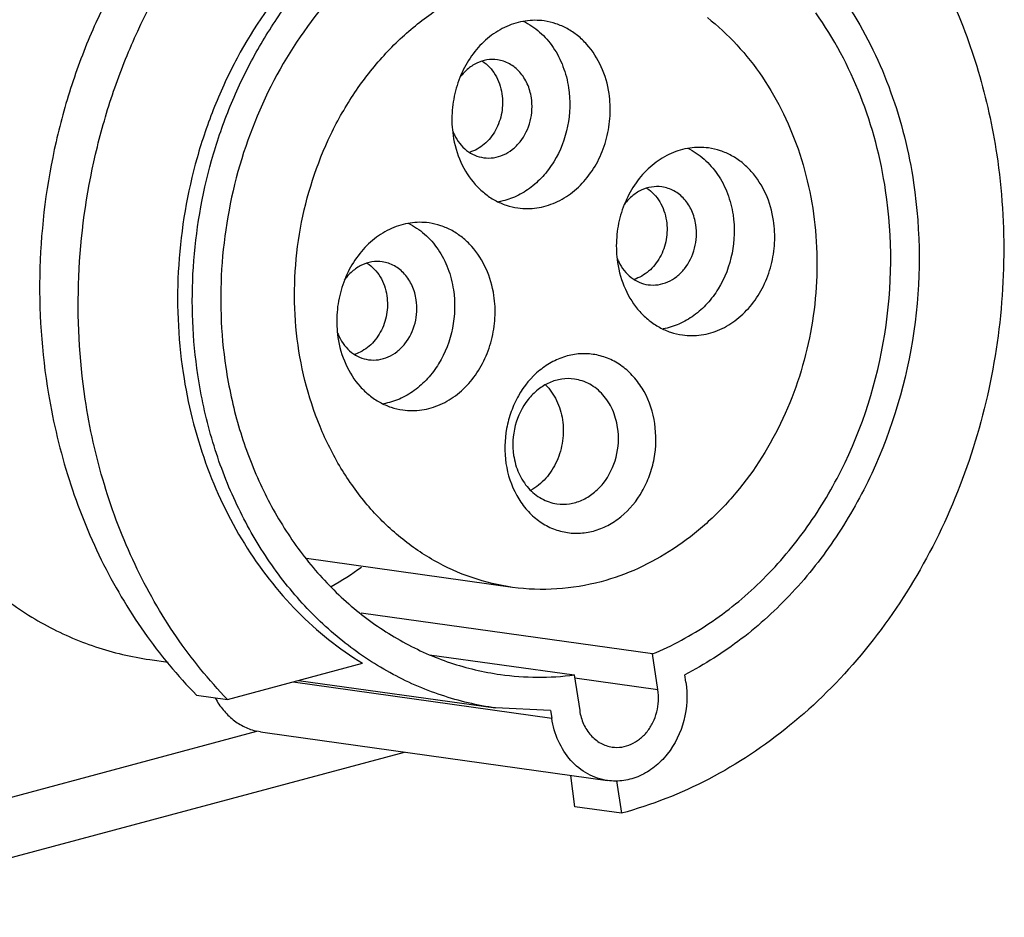
# Model space of a CAD drawing. Units: millimetres. Extents: x -39 to 128, y 191 to 308.
# Drawn here: x 32 to 105, y 191 to 257 of the extents above; entities that cross this region are included whole.
import ezdxf

# ---------------------------------------------------------------- set-up
doc = ezdxf.new("R2010")
doc.units = ezdxf.units.MM
doc.header["$LTSCALE"] = 30.734
doc.layers.get('0').update_dxf_attribs({"linetype": 'CONTINUOUS'})

msp = doc.modelspace()

# ---------------------------------------------------------------- linework, layer by layer
at = {"color": 7, "linetype": 'CONTINUOUS'}
for p, q in [((68.591, 214.96), (53.361, 217.093)), ((78.942, 210.037), (57.416, 213.051)), ((41.782, 209.627), (43.139, 209.437)), ((62.465, 209.983), (73.156, 208.486)), ((79.336, 207.404), (78.942, 210.037)), ((47.525, 206.678), (57.507, 209.353)), ((73.156, 208.486), (73.551, 205.853)), ((73.19, 208.265), (79.336, 207.404)), ((81.402, 207.958), (81.32, 208.509)), ((52.37, 207.976), (71.485, 205.299)), ((52.781, 208.087), (67.342, 206.047)), ((45.241, 206.998), (47.525, 206.678)), ((71.402, 205.851), (67.342, 206.047)), ((71.402, 205.851), (71.485, 205.299)), ((31.024, 199.323), (49.703, 204.33)), ((49.975, 204.292), (49.703, 204.33)), ((49.975, 204.292), (50.47, 204.208)), ((50.47, 204.208), (75.611, 200.686)), ((15.073, 190.587), (60.595, 202.789)), ((73.196, 198.754), (72.891, 201.067)), ((76.274, 200.655), (76.631, 198.274)), ((76.631, 198.274), (73.196, 198.754))]:
    msp.add_line(p, q, dxfattribs=at)
for centre, radius, start, end in [((67.618, 249.987), 3.692, 201.19588, 205.6323), ((79.77, 240.604), 3.692, 201.19588, 205.6323), ((59.109, 235.066), 3.692, 201.19588, 205.6323), ((42.602, 237.092), 25.408, 299.71214, 305.71088), ((70.563, 229.123), 20.8, 262.05919, 277.16399)]:
    msp.add_arc(centre, radius, start, end, dxfattribs=at)
for points, knots in [([(42.347, 264.495), (40.564, 262.062), (38.265, 258.075), (36.039, 252.374), (34.356, 246.371), (33.363, 238.585), (33.782, 232.31), (34.297, 229.238)], [0, 0, 0, 0, 0.244132, 0.368875, 0.494777, 0.747916, 1, 1, 1, 1]), ([(37.015, 228.863), (36.568, 231.849), (36.254, 237.945), (37.289, 245.5), (38.949, 251.344), (41.123, 256.922), (43.344, 260.838), (45.06, 263.245)], [0, 0, 0, 0, 0.250713, 0.503376, 0.629395, 0.754496, 1, 1, 1, 1]), ([(52.622, 260.4), (50.926, 258.47), (48.706, 255.225), (46.499, 250.489), (44.777, 245.437), (43.639, 238.813), (43.852, 233.432), (44.247, 230.801)], [0, 0, 0, 0, 0.243382, 0.3682, 0.494347, 0.748016, 1, 1, 1, 1]), ([(45.334, 230.649), (44.941, 233.272), (44.727, 238.637), (45.855, 245.242), (47.565, 250.281), (49.226, 253.86), (51.24, 257.187), (52.814, 259.223), (53.651, 260.181)], [0, 0, 0, 0, 0.251851, 0.505391, 0.631485, 0.756262, 0.879231, 1, 1, 1, 1]), ([(56.128, 259.578), (54.4, 257.803), (51.346, 253.722), (48.289, 246.656), (46.841, 238.988), (47.018, 233.758), (47.4, 231.203)], [0, 0, 0, 0, 0.242353, 0.492901, 0.747202, 1, 1, 1, 1]), ([(100.822, 258.858), (101.69, 256.991), (103.16, 253.079), (104.059, 248.998), (104.371, 246.918)], [0, 0, 0, 0, 0.494586, 1, 1, 1, 1]), ([(68.591, 214.96), (67.576, 215.102), (65.557, 215.586), (62.702, 216.879), (60.084, 218.707), (57.769, 221.018), (55.816, 223.754), (53.736, 227.909), (52.59, 232.58), (52.409, 237.398), (52.876, 242.256), (54.303, 246.96), (56.612, 251.167), (58.722, 253.97), (61.166, 256.361), (63.005, 257.66), (63.958, 258.218)], [0, 0, 0, 0, 0.055999, 0.112596, 0.170318, 0.229544, 0.290484, 0.353162, 0.482674, 0.549139, 0.616024, 0.748717, 0.81387, 0.877605, 0.939679, 1, 1, 1, 1]), ([(93.6, 257.599), (94.789, 255.702), (96.778, 251.565), (97.884, 247.115), (98.227, 244.827)], [0, 0, 0, 0, 0.491689, 1, 1, 1, 1]), ([(70.926, 256.797), (70.466, 256.861), (69.512, 256.857), (68.121, 256.446), (66.841, 255.663), (65.745, 254.556), (64.889, 253.192), (64.319, 251.645), (64.064, 250.001), (64.114, 248.889), (64.195, 248.345)], [0, 0, 0, 0, 0.112297, 0.227185, 0.346539, 0.471094, 0.600402, 0.733057, 0.867006, 1, 1, 1, 1]), ([(82.987, 257.046), (83.765, 256.434), (85.24, 255.062), (87.132, 252.661), (88.693, 249.941), (90.302, 245.937), (91.312, 240.463), (90.876, 233.752), (88.852, 227.369), (85.928, 222.7), (82.982, 219.643), (80.552, 217.758), (77.93, 216.301), (76.071, 215.629), (75.132, 215.378)], [0, 0, 0, 0, 0.058276, 0.118077, 0.179469, 0.242378, 0.37162, 0.503521, 0.634771, 0.762234, 0.823985, 0.884151, 0.942767, 1, 1, 1, 1]), ([(96.161, 244.273), (95.803, 246.659), (94.594, 251.28), (92.342, 255.504), (90.995, 257.393)], [0, 0, 0, 0, 0.509736, 1, 1, 1, 1]), ([(69.381, 256.779), (69.818, 256.57), (70.652, 256.012), (71.656, 254.857), (72.382, 253.442), (72.651, 252.394), (72.732, 251.854)], [0, 0, 0, 0, 0.235066, 0.47966, 0.735031, 1, 1, 1, 1]), ([(75.723, 251.435), (75.621, 252.115), (75.248, 253.424), (74.345, 254.846), (73.417, 255.731), (72.646, 256.249), (71.811, 256.617), (71.222, 256.755), (70.926, 256.797)], [0, 0, 0, 0, 0.268078, 0.523182, 0.645969, 0.765813, 0.883485, 1, 1, 1, 1]), ([(67.474, 253.924), (67.218, 253.96), (66.685, 253.952), (65.913, 253.701), (65.214, 253.234), (64.833, 252.807), (64.665, 252.57)], [0, 0, 0, 0, 0.23728, 0.480705, 0.734514, 1, 1, 1, 1]), ([(66.358, 253.83), (66.549, 253.707), (66.909, 253.405), (67.491, 252.632), (67.736, 251.914), (67.809, 251.422)], [0, 0, 0, 0, 0.237069, 0.483165, 1, 1, 1, 1]), ([(69.985, 251.118), (69.931, 251.473), (69.736, 252.159), (69.178, 253.039), (68.405, 253.671), (67.784, 253.88), (67.474, 253.924)], [0, 0, 0, 0, 0.268584, 0.524147, 0.766357, 1, 1, 1, 1]), ([(72.732, 251.854), (72.872, 250.918), (72.819, 248.992), (71.962, 246.762), (70.861, 245.286), (69.877, 244.397), (68.769, 243.754), (67.964, 243.507), (67.561, 243.434)], [0, 0, 0, 0, 0.262035, 0.521829, 0.647701, 0.76932, 0.886547, 1, 1, 1, 1]), ([(67.809, 251.422), (67.878, 250.963), (67.862, 250.019), (67.405, 248.706), (66.576, 247.652), (65.811, 247.212), (65.417, 247.092)], [0, 0, 0, 0, 0.260833, 0.520311, 0.768224, 1, 1, 1, 1]), ([(66.462, 246.694), (66.703, 246.661), (67.202, 246.663), (67.93, 246.878), (68.6, 247.288), (69.375, 248.07), (70.005, 249.377), (70.07, 250.549), (69.985, 251.118)], [0, 0, 0, 0, 0.112606, 0.227811, 0.347493, 0.472391, 0.733656, 1, 1, 1, 1]), ([(68.992, 242.983), (69.452, 242.919), (70.407, 242.924), (71.798, 243.334), (73.077, 244.117), (74.173, 245.224), (75.029, 246.588), (75.599, 248.136), (75.855, 249.779), (75.805, 250.891), (75.723, 251.435)], [0, 0, 0, 0, 0.112297, 0.227185, 0.346539, 0.471094, 0.600402, 0.733057, 0.867006, 1, 1, 1, 1]), ([(64.195, 248.345), (64.297, 247.665), (64.67, 246.356), (65.573, 244.934), (66.501, 244.049), (67.272, 243.531), (68.107, 243.163), (68.696, 243.025), (68.992, 242.983)], [0, 0, 0, 0, 0.268078, 0.523182, 0.645969, 0.765813, 0.883485, 1, 1, 1, 1]), ([(64.289, 248.39), (64.398, 248.163), (64.658, 247.739), (65.175, 247.219), (65.784, 246.853), (66.235, 246.726), (66.462, 246.694)], [0, 0, 0, 0, 0.263291, 0.516264, 0.76059, 1, 1, 1, 1]), ([(83.079, 247.414), (82.619, 247.478), (81.664, 247.474), (80.273, 247.063), (78.993, 246.28), (77.897, 245.173), (77.041, 243.809), (76.471, 242.262), (76.216, 240.618), (76.266, 239.506), (76.347, 238.962)], [0, 0, 0, 0, 0.112297, 0.227185, 0.346539, 0.471094, 0.600402, 0.733057, 0.867006, 1, 1, 1, 1]), ([(81.533, 247.396), (81.97, 247.187), (82.804, 246.629), (83.808, 245.474), (84.534, 244.059), (84.803, 243.011), (84.884, 242.471)], [0, 0, 0, 0, 0.235066, 0.47966, 0.735031, 1, 1, 1, 1]), ([(87.875, 242.052), (87.773, 242.732), (87.4, 244.041), (86.497, 245.463), (85.57, 246.348), (84.799, 246.866), (83.963, 247.234), (83.375, 247.372), (83.079, 247.414)], [0, 0, 0, 0, 0.268078, 0.523182, 0.645969, 0.765813, 0.883485, 1, 1, 1, 1]), ([(104.371, 246.918), (104.762, 244.307), (105.1, 238.987), (104.295, 231.039), (102.214, 223.348), (98.932, 216.205), (94.57, 209.88), (89.285, 204.613), (83.275, 200.613), (78.863, 198.872), (76.631, 198.274)], [0, 0, 0, 0, 0.130048, 0.261191, 0.391936, 0.520821, 0.646618, 0.768496, 0.886167, 1, 1, 1, 1]), ([(79.626, 244.541), (79.37, 244.577), (78.837, 244.569), (78.065, 244.318), (77.366, 243.851), (76.985, 243.424), (76.817, 243.187)], [0, 0, 0, 0, 0.23728, 0.480705, 0.734514, 1, 1, 1, 1]), ([(82.137, 241.735), (82.083, 242.09), (81.888, 242.776), (81.33, 243.656), (80.557, 244.288), (79.936, 244.497), (79.626, 244.541)], [0, 0, 0, 0, 0.268584, 0.524147, 0.766357, 1, 1, 1, 1]), ([(98.227, 244.827), (98.768, 241.215), (98.766, 233.795), (96.161, 224.943), (92.642, 218.648), (89.397, 214.512), (85.625, 211.06), (82.785, 209.257), (81.32, 208.509)], [0, 0, 0, 0, 0.257511, 0.514892, 0.641124, 0.764327, 0.883987, 1, 1, 1, 1]), ([(78.51, 244.447), (78.701, 244.324), (79.061, 244.022), (79.643, 243.249), (79.888, 242.531), (79.961, 242.039)], [0, 0, 0, 0, 0.237069, 0.483165, 1, 1, 1, 1]), ([(78.942, 210.037), (80.395, 210.643), (83.23, 212.181), (87.028, 215.286), (90.323, 219.121), (93.925, 225.073), (96.63, 233.587), (96.685, 240.776), (96.161, 244.273)], [0, 0, 0, 0, 0.115219, 0.234217, 0.357035, 0.483218, 0.741296, 1, 1, 1, 1]), ([(84.884, 242.471), (85.024, 241.535), (84.971, 239.609), (84.114, 237.379), (83.013, 235.903), (82.029, 235.014), (80.921, 234.371), (80.116, 234.124), (79.713, 234.051)], [0, 0, 0, 0, 0.262035, 0.521829, 0.647701, 0.76932, 0.886547, 1, 1, 1, 1]), ([(62.417, 241.876), (61.957, 241.94), (61.003, 241.935), (59.611, 241.525), (58.332, 240.741), (57.236, 239.635), (56.38, 238.27), (55.81, 236.723), (55.555, 235.08), (55.605, 233.968), (55.686, 233.424)], [0, 0, 0, 0, 0.112297, 0.227185, 0.346539, 0.471094, 0.600402, 0.733057, 0.867006, 1, 1, 1, 1]), ([(60.872, 241.857), (61.309, 241.648), (62.143, 241.09), (63.146, 239.935), (63.873, 238.521), (64.142, 237.473), (64.223, 236.933)], [0, 0, 0, 0, 0.235066, 0.47966, 0.735031, 1, 1, 1, 1]), ([(67.214, 236.514), (67.112, 237.194), (66.739, 238.503), (65.836, 239.925), (64.908, 240.809), (64.137, 241.328), (63.302, 241.695), (62.713, 241.834), (62.417, 241.876)], [0, 0, 0, 0, 0.268078, 0.523182, 0.645969, 0.765813, 0.883485, 1, 1, 1, 1]), ([(79.961, 242.039), (80.03, 241.58), (80.014, 240.636), (79.557, 239.323), (78.728, 238.269), (77.963, 237.829), (77.569, 237.709)], [0, 0, 0, 0, 0.260833, 0.520311, 0.768224, 1, 1, 1, 1]), ([(78.614, 237.311), (78.855, 237.278), (79.354, 237.28), (80.082, 237.495), (80.752, 237.905), (81.527, 238.687), (82.158, 239.994), (82.222, 241.166), (82.137, 241.735)], [0, 0, 0, 0, 0.112606, 0.227811, 0.347493, 0.472391, 0.733656, 1, 1, 1, 1]), ([(81.144, 233.6), (81.604, 233.536), (82.559, 233.541), (83.95, 233.951), (85.229, 234.734), (86.325, 235.841), (87.181, 237.205), (87.752, 238.753), (88.007, 240.396), (87.957, 241.508), (87.875, 242.052)], [0, 0, 0, 0, 0.112297, 0.227185, 0.346539, 0.471094, 0.600402, 0.733057, 0.867006, 1, 1, 1, 1]), ([(58.965, 239.002), (58.709, 239.038), (58.176, 239.031), (57.404, 238.78), (56.705, 238.312), (56.324, 237.885), (56.156, 237.649)], [0, 0, 0, 0, 0.23728, 0.480705, 0.734514, 1, 1, 1, 1]), ([(57.849, 238.909), (58.04, 238.785), (58.4, 238.483), (58.982, 237.711), (59.227, 236.992), (59.3, 236.501)], [0, 0, 0, 0, 0.237069, 0.483165, 1, 1, 1, 1]), ([(61.476, 236.196), (61.422, 236.552), (61.227, 237.237), (60.668, 238.118), (59.895, 238.749), (59.275, 238.959), (58.965, 239.002)], [0, 0, 0, 0, 0.268584, 0.524147, 0.766357, 1, 1, 1, 1]), ([(76.347, 238.962), (76.449, 238.282), (76.822, 236.973), (77.725, 235.551), (78.653, 234.666), (79.424, 234.148), (80.259, 233.78), (80.848, 233.642), (81.144, 233.6)], [0, 0, 0, 0, 0.268078, 0.523182, 0.645969, 0.765813, 0.883485, 1, 1, 1, 1]), ([(76.441, 239.007), (76.55, 238.78), (76.81, 238.356), (77.327, 237.836), (77.937, 237.47), (78.387, 237.343), (78.614, 237.311)], [0, 0, 0, 0, 0.263291, 0.516264, 0.76059, 1, 1, 1, 1]), ([(59.3, 236.501), (59.369, 236.042), (59.353, 235.097), (58.896, 233.785), (58.067, 232.73), (57.302, 232.291), (56.908, 232.17)], [0, 0, 0, 0, 0.260833, 0.520311, 0.768224, 1, 1, 1, 1]), ([(64.223, 236.933), (64.363, 235.997), (64.31, 234.071), (63.453, 231.841), (62.352, 230.365), (61.368, 229.476), (60.259, 228.833), (59.455, 228.585), (59.052, 228.513)], [0, 0, 0, 0, 0.262035, 0.521829, 0.647701, 0.76932, 0.886547, 1, 1, 1, 1]), ([(60.483, 228.062), (60.943, 227.997), (61.898, 228.002), (63.289, 228.413), (64.568, 229.196), (65.664, 230.302), (66.52, 231.667), (67.09, 233.214), (67.346, 234.858), (67.295, 235.97), (67.214, 236.514)], [0, 0, 0, 0, 0.112297, 0.227185, 0.346539, 0.471094, 0.600402, 0.733057, 0.867006, 1, 1, 1, 1]), ([(57.953, 231.773), (58.194, 231.739), (58.693, 231.742), (59.421, 231.957), (60.091, 232.367), (60.866, 233.148), (61.496, 234.456), (61.561, 235.628), (61.476, 236.196)], [0, 0, 0, 0, 0.112606, 0.227811, 0.347493, 0.472391, 0.733656, 1, 1, 1, 1]), ([(19.774, 234.229), (20.011, 232.649), (20.687, 229.548), (22.309, 225.133), (24.496, 221.094), (27.198, 217.527), (30.353, 214.518), (33.89, 212.14), (37.724, 210.454), (40.424, 209.817), (41.782, 209.627)], [0, 0, 0, 0, 0.135556, 0.268333, 0.397831, 0.523836, 0.646456, 0.766138, 0.883646, 1, 1, 1, 1]), ([(55.686, 233.424), (55.788, 232.744), (56.161, 231.435), (57.064, 230.013), (57.992, 229.128), (58.763, 228.61), (59.598, 228.242), (60.187, 228.103), (60.483, 228.062)], [0, 0, 0, 0, 0.268078, 0.523182, 0.645969, 0.765813, 0.883485, 1, 1, 1, 1]), ([(55.78, 233.468), (55.888, 233.242), (56.149, 232.818), (56.666, 232.297), (57.275, 231.932), (57.726, 231.805), (57.953, 231.773)], [0, 0, 0, 0, 0.263291, 0.516264, 0.76059, 1, 1, 1, 1]), ([(79.098, 227.059), (78.975, 227.88), (78.587, 229.081), (77.673, 230.417), (76.838, 231.225), (75.874, 231.815), (74.82, 232.164), (73.718, 232.257), (72.613, 232.089), (71.549, 231.669), (70.222, 230.787), (69.16, 229.488), (68.459, 227.959), (68.006, 226.291), (67.978, 224.965), (68.106, 224.113)], [0, 0, 0, 0, 0.130014, 0.192218, 0.252286, 0.310566, 0.367721, 0.424627, 0.482209, 0.541263, 0.602311, 0.730258, 0.797123, 0.864953, 1, 1, 1, 1]), ([(44.247, 230.801), (44.585, 228.545), (45.671, 224.154), (48.53, 218.137), (52.469, 213.057), (55.761, 210.418), (57.507, 209.353)], [0, 0, 0, 0, 0.263494, 0.518523, 0.763835, 1, 1, 1, 1]), ([(47.4, 231.203), (47.619, 229.746), (48.242, 226.887), (49.737, 222.818), (51.753, 219.094), (54.244, 215.806), (57.153, 213.032), (60.414, 210.84), (63.948, 209.285), (66.437, 208.698), (67.689, 208.523)], [0, 0, 0, 0, 0.135559, 0.268334, 0.397834, 0.523839, 0.646459, 0.766141, 0.883651, 1, 1, 1, 1]), ([(67.342, 206.047), (65.984, 206.237), (63.284, 206.874), (59.45, 208.561), (55.913, 210.939), (52.758, 213.948), (50.056, 217.514), (47.869, 221.553), (46.247, 225.968), (45.571, 229.069), (45.334, 230.649)], [0, 0, 0, 0, 0.116354, 0.233862, 0.353544, 0.476164, 0.602169, 0.731667, 0.864444, 1, 1, 1, 1]), ([(73.159, 230.343), (72.853, 230.386), (72.216, 230.383), (71.289, 230.109), (70.436, 229.587), (69.448, 228.591), (68.645, 226.925), (68.563, 225.432), (68.672, 224.708)], [0, 0, 0, 0, 0.112608, 0.227816, 0.347502, 0.472403, 0.733667, 1, 1, 1, 1]), ([(71.023, 229.928), (71.358, 229.595), (71.924, 228.78), (72.205, 227.833), (72.279, 227.339)], [0, 0, 0, 0, 0.486186, 1, 1, 1, 1]), ([(76.357, 226.768), (76.289, 227.222), (76.04, 228.095), (75.329, 229.216), (74.344, 230.021), (73.554, 230.288), (73.159, 230.343)], [0, 0, 0, 0, 0.268575, 0.524142, 0.766355, 1, 1, 1, 1]), ([(34.297, 229.238), (34.655, 227.1), (35.662, 222.908), (38.035, 216.976), (41.2, 211.599), (43.825, 208.434), (45.241, 206.998)], [0, 0, 0, 0, 0.258636, 0.512161, 0.759458, 1, 1, 1, 1]), ([(47.525, 206.678), (46.14, 208.11), (43.58, 211.269), (40.522, 216.634), (38.262, 222.554), (37.335, 226.732), (37.015, 228.863)], [0, 0, 0, 0, 0.239888, 0.486862, 0.740568, 1, 1, 1, 1]), ([(68.106, 224.113), (68.229, 223.292), (68.618, 222.091), (69.531, 220.754), (70.367, 219.947), (71.33, 219.356), (72.384, 219.007), (73.486, 218.915), (74.591, 219.083), (75.655, 219.503), (76.982, 220.385), (78.044, 221.683), (78.746, 223.213), (79.198, 224.88), (79.226, 226.206), (79.098, 227.059)], [0, 0, 0, 0, 0.130014, 0.192218, 0.252286, 0.310566, 0.367721, 0.424627, 0.482209, 0.541263, 0.602311, 0.730258, 0.797123, 0.864953, 1, 1, 1, 1]), ([(72.279, 227.339), (72.356, 226.826), (72.358, 225.77), (71.931, 224.267), (71.118, 222.983), (70.345, 222.347), (69.927, 222.118)], [0, 0, 0, 0, 0.257446, 0.51492, 0.764181, 1, 1, 1, 1]), ([(71.87, 221.133), (72.176, 221.09), (72.813, 221.093), (73.74, 221.367), (74.593, 221.889), (75.581, 222.885), (76.384, 224.551), (76.466, 226.044), (76.357, 226.768)], [0, 0, 0, 0, 0.112608, 0.227816, 0.347502, 0.472403, 0.733667, 1, 1, 1, 1]), ([(68.672, 224.708), (68.739, 224.255), (68.989, 223.381), (69.7, 222.26), (70.684, 221.455), (71.475, 221.188), (71.87, 221.133)], [0, 0, 0, 0, 0.268575, 0.524142, 0.766355, 1, 1, 1, 1]), ([(75.132, 215.378), (74.065, 215.092), (71.883, 214.727), (69.671, 214.809), (68.591, 214.96)], [0, 0, 0, 0, 0.503019, 1, 1, 1, 1]), ([(81.402, 207.958), (81.542, 207.023), (81.437, 205.097), (80.4, 202.948), (79.126, 201.662), (78.025, 200.988), (76.829, 200.635), (76.007, 200.631), (75.611, 200.686)], [0, 0, 0, 0, 0.266335, 0.527595, 0.652496, 0.772183, 0.887391, 1, 1, 1, 1]), ([(75.958, 203.162), (76.189, 203.13), (76.668, 203.132), (77.366, 203.338), (78.008, 203.731), (78.558, 204.286), (78.988, 204.972), (79.369, 206.004), (79.418, 206.858), (79.336, 207.404)], [0, 0, 0, 0, 0.112445, 0.227483, 0.346993, 0.471711, 0.601198, 0.734025, 1, 1, 1, 1]), ([(46.619, 206.781), (46.788, 206.47), (47.179, 205.889), (47.913, 205.162), (48.762, 204.623), (49.387, 204.402), (49.703, 204.33)], [0, 0, 0, 0, 0.261634, 0.514401, 0.759698, 1, 1, 1, 1]), ([(75.611, 200.686), (75.102, 200.758), (74.082, 201.102), (72.812, 202.141), (71.894, 203.588), (71.573, 204.714), (71.485, 205.299)], [0, 0, 0, 0, 0.233642, 0.475849, 0.73142, 1, 1, 1, 1]), ([(73.551, 205.853), (73.602, 205.512), (73.79, 204.855), (74.325, 204.011), (75.066, 203.405), (75.661, 203.204), (75.958, 203.162)], [0, 0, 0, 0, 0.268586, 0.524148, 0.766361, 1, 1, 1, 1])]:
    msp.add_open_spline(points, degree=3, knots=knots, dxfattribs=at)

doc.saveas('drawing.dxf')
